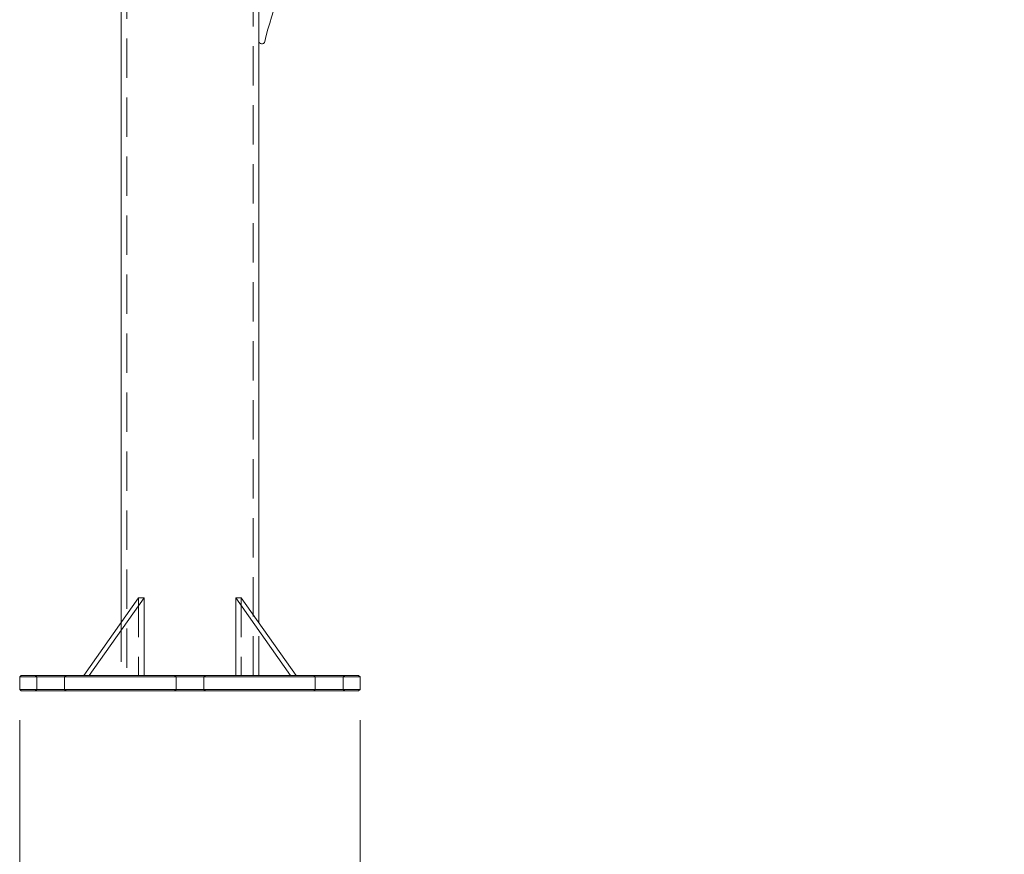
# Model space of a CAD drawing. Units: metres. Extents: x 13 to 360, y 5 to 297.
# Drawn here: x 56 to 88, y 170 to 197 of the extents above; entities that cross this region are included whole.
import ezdxf

# ---------------------------------------------------------------- set-up
doc = ezdxf.new("R2010")
doc.units = ezdxf.units.M
doc.linetypes.add('HIDDEN', pattern=[1.905, 1.27, -0.635])
doc.styles.add('SLDTEXTSTYLE0', font='TXT', dxfattribs={"width": 0.75})
doc.dimstyles.new('SLDDIMSTYLE0', dxfattribs={"dimtxt": 3.5, "dimasz": 3.302, "dimexe": 0, "dimexo": 0.0625, "dimgap": 0.875, "dimtad": 1, "dimlfac": 20, "dimrnd": 1e-09, "dimzin": 12, "dimdsep": 46, "dimtxsty": 'SLDTEXTSTYLE0', "dimsah": 1, "dimcen": 0.09, "dimadec": 0, "dimazin": 3, "dimtfac": 1, "dimtofl": 0, "dimtmove": 0, "dimatfit": 3, "dimfxl": 1, "dimfrac": 2, "dimtolj": 1, "dimtzin": 12, "dimarcsym": 0})

# ---------------------------------------------------------------- blocks, each defined once
blk = doc.blocks.new('*D3')
at = {"color": 7, "linetype": 'Continuous', "lineweight": 0, "transparency": 16777216}
for p, q in [((56.357, 174.575), (56.357, 163.159)), ((67.357, 174.575), (67.357, 163.159)), ((56.357, 164.159), (67.357, 164.159)), ((67.357, 164.159), (88.165, 164.159))]:
    blk.add_line(p, q, dxfattribs=at)
for points in [[(56.357, 164.159), (59.659, 163.651), (59.659, 164.667)], [(67.357, 164.159), (64.055, 164.667), (64.055, 163.651)]]:
    blk.add_solid(points, dxfattribs=at)
at = {"color": 7, "linetype": 'Continuous', "lineweight": 0, "transparency": 16777216, "char_height": 3.5, "attachment_point": 1, "style": 'SLDTEXTSTYLE0'}
for s, insert in [('%%c', (72.284, 168.671, -0.081)), ('220', (77.563, 168.725, -0.081))]:
    blk.add_mtext(s, dxfattribs=dict(at, insert=insert))

msp = doc.modelspace()

# ---------------------------------------------------------------- linework, layer by layer
at = {"color": 7, "linetype": 'HIDDEN', "lineweight": 0}
for p, q in [((59.8144, 208.02514), (59.8144, 176.02539)), ((63.8994, 176.02539), (63.8994, 207.45568)), ((60.19696, 178.52539), (60.19696, 176.02539)), ((63.51683, 178.52539), (63.51683, 176.02539)), ((59.6344, 177.7298), (59.6344, 176.02539)), ((64.0794, 176.02539), (64.0794, 177.7298)), ((56.8569, 176.02539), (56.9069, 175.97539)), ((56.9069, 175.97539), (56.9069, 175.57539)), ((57.8069, 175.97539), (57.8569, 176.02539)), ((57.8069, 175.57539), (57.8069, 175.97539)), ((61.3569, 176.02539), (61.4069, 175.97539)), ((61.4069, 175.97539), (61.4069, 175.57539)), ((62.3069, 175.97539), (62.3569, 176.02539)), ((62.3069, 175.57539), (62.3069, 175.97539)), ((65.8569, 176.02539), (65.9069, 175.97539)), ((65.9069, 175.97539), (65.9069, 175.57539)), ((66.8069, 175.97539), (66.8569, 176.02539)), ((66.8069, 175.57539), (66.8069, 175.97539)), ((56.9069, 175.57539), (56.8569, 175.52539)), ((57.8569, 175.52539), (57.8069, 175.57539)), ((61.4069, 175.57539), (61.3569, 175.52539)), ((62.3569, 175.52539), (62.3069, 175.57539)), ((65.9069, 175.57539), (65.8569, 175.52539)), ((66.8569, 175.52539), (66.8069, 175.57539))]:
    msp.add_line(p, q, dxfattribs=at)
at = {"color": 7, "linetype": 'Continuous', "lineweight": 15}
for p, q in [((59.6344, 200.81372), (59.6344, 177.7298)), ((64.0794, 199.80864), (64.0794, 196.51642)), ((64.0794, 177.7298), (64.0794, 196.51642)), ((58.4292, 176.02539), (60.19696, 178.52539)), ((58.60597, 176.02539), (60.37374, 178.52539)), ((60.19696, 178.52539), (60.37374, 178.52539)), ((60.37374, 178.52539), (60.37374, 176.02539)), ((65.10782, 176.02539), (63.34005, 178.52539)), ((63.34005, 178.52539), (63.51683, 178.52539)), ((63.34005, 178.52539), (63.34005, 176.02539)), ((65.2846, 176.02539), (63.51683, 178.52539)), ((56.4069, 176.02539), (56.3569, 175.97539)), ((56.3569, 175.97539), (56.3569, 175.57539)), ((61.8569, 175.97539), (56.3569, 175.97539)), ((56.4069, 176.02539), (61.8569, 176.02539)), ((61.8569, 176.02539), (67.3069, 176.02539)), ((67.3569, 175.97539), (61.8569, 175.97539)), ((67.3569, 175.97539), (67.3069, 176.02539)), ((67.3569, 175.57539), (67.3569, 175.97539)), ((56.3569, 175.57539), (56.4069, 175.52539)), ((56.3569, 175.57539), (61.8569, 175.57539)), ((61.8569, 175.52539), (56.4069, 175.52539)), ((61.8569, 175.57539), (67.3569, 175.57539)), ((67.3069, 175.52539), (61.8569, 175.52539)), ((67.3069, 175.52539), (67.3569, 175.57539))]:
    msp.add_line(p, q, dxfattribs=at)
for centre, radius, start, end in [((72.40093, 194.69716), 8.32041, 144.880132, 167.52269), ((64.1794, 196.51642), 0.1, 180, 347.52269)]:
    msp.add_arc(centre, radius, start, end, dxfattribs=at)

# ---------------------------------------------------------------- dimensions: what is measured, and where the dimension line sits
at = {"color": 7, "linetype": 'Continuous', "lineweight": 0}
dim = msp.add_linear_dim(base=(67.3569, 164.1594), p1=(56.3569, 175.57539), p2=(67.3569, 175.57539), text='%%c<>', dimstyle='SLDDIMSTYLE0', dxfattribs=at)
dim.commit()
dim.dimension.update_dxf_attribs({"geometry": '*D3', "text_midpoint": (80.22434, 164.1594), "dimtype": 160})

doc.saveas('drawing.dxf')
